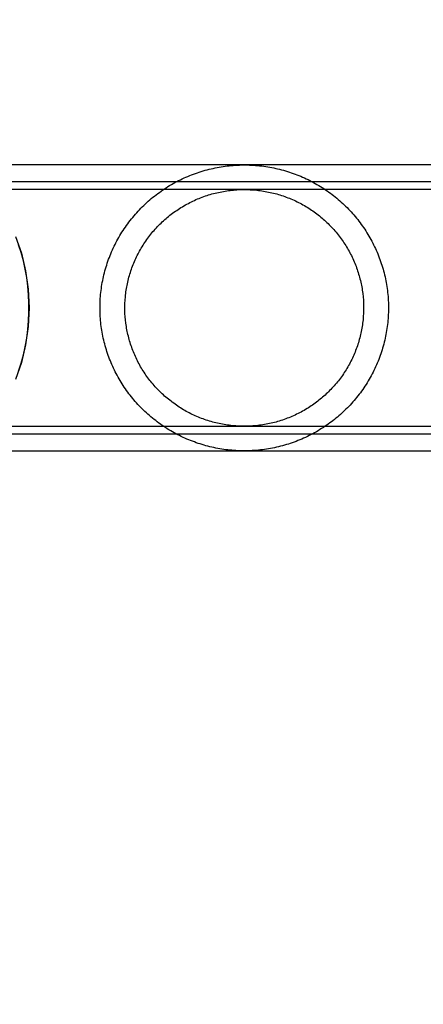
# Model space of a CAD drawing. Units: millimetres. Extents: x 14255 to 19381, y 44094 to 48094.
# Drawn here: x 16213 to 16260, y 46395 to 46511 of the extents above; entities that cross this region are included whole.
import ezdxf

# ---------------------------------------------------------------- set-up
doc = ezdxf.new("R2010")
doc.units = ezdxf.units.MM
doc.header["$LTSCALE"] = 200
doc.layers.add('OTWORY_MONTAŻOWE', color=1, linetype='Continuous')

msp = doc.modelspace()

# ---------------------------------------------------------------- linework, layer by layer
at = {"color": 7, "linetype": 'Continuous', "lineweight": 25}
for p, q in [((16701.4, 46493.65), (16005.32, 46493.65)), ((16239.18, 46493.65), (16190.82, 46493.65)), ((16555.45, 46493.65), (16201.89, 46493.65)), ((16701.4, 46490.75), (16005.32, 46490.75)), ((16239.18, 46490.75), (16190.82, 46490.75)), ((16555.45, 46491.65), (16201.89, 46491.65)), ((16005.32, 46462.85), (16701.4, 46462.85)), ((16190.82, 46462.85), (16239.18, 46462.85)), ((16201.89, 46461.95), (16555.45, 46461.95)), ((16005.32, 46459.95), (16701.4, 46459.95)), ((16190.82, 46459.95), (16239.18, 46459.95)), ((16201.89, 46459.95), (16555.45, 46459.95))]:
    msp.add_line(p, q, dxfattribs=at)
at = {"color": 7, "linetype": 'Continuous', "lineweight": 25, "flags": 128}
for points in [[(16212.21, 46485.22), (16212.9, 46483.25), (16213.4, 46481.16), (16213.71, 46479), (16213.81, 46476.8)], [(16212.58, 46469.36), (16212.88, 46470.29), (16213.14, 46471.25), (16213.36, 46472.23), (16213.54, 46473.23), (16213.67, 46474.24), (16213.76, 46475.26), (16213.8, 46476.29), (16213.8, 46477.31), (16213.76, 46478.34), (16213.67, 46479.36), (16213.54, 46480.37), (16213.36, 46481.37), (16213.14, 46482.35), (16212.88, 46483.31), (16212.58, 46484.24)], [(16213.81, 46476.8), (16213.71, 46474.6), (16213.4, 46472.44), (16212.9, 46470.35), (16212.21, 46468.37)]]:
    msp.add_lwpolyline(points, dxfattribs=at)
at = {"color": 7, "linetype": 'Continuous', "lineweight": 25}
for points, knots in [([(16251.48, 46465.18), (16251.9, 46465.65), (16252.74, 46466.59), (16253.8, 46468.17), (16254.68, 46469.84), (16255.37, 46471.61), (16255.85, 46473.44), (16256.13, 46475.31), (16256.19, 46477.2), (16256.04, 46479.08), (16255.68, 46480.93), (16255.11, 46482.73), (16254.34, 46484.45), (16253.39, 46486.08), (16252.26, 46487.6), (16250.97, 46488.97), (16249.53, 46490.2), (16247.95, 46491.27), (16246.27, 46492.15), (16244.49, 46492.84), (16242.64, 46493.33), (16240.75, 46493.61), (16238.83, 46493.68), (16236.91, 46493.53), (16235.02, 46493.17), (16233.18, 46492.6), (16231.41, 46491.83), (16229.74, 46490.86), (16228.19, 46489.71), (16226.79, 46488.39), (16225.55, 46486.93), (16224.48, 46485.34), (16223.6, 46483.64), (16222.92, 46481.86), (16222.45, 46480.03), (16222.19, 46478.15), (16222.14, 46476.26), (16222.31, 46474.39), (16222.69, 46472.54), (16223.27, 46470.76), (16224.04, 46469.04), (16225.01, 46467.43), (16226.14, 46465.93), (16227.44, 46464.56), (16228.9, 46463.34), (16230.48, 46462.28), (16232.17, 46461.41), (16233.96, 46460.73), (16235.81, 46460.25), (16237.71, 46459.98), (16239.64, 46459.92), (16241.56, 46460.08), (16243.45, 46460.45), (16245.29, 46461.04), (16247.05, 46461.83), (16248.68, 46462.8), (16250.18, 46463.91), (16251.05, 46464.76), (16251.48, 46465.18)], [0, 0, 0, 0, 0.0177646, 0.0355854, 0.0533494, 0.0711173, 0.0889421, 0.1067097, 0.1244146, 0.1421761, 0.159881, 0.1775634, 0.195302, 0.2129849, 0.2307183, 0.2485079, 0.266242, 0.2840844, 0.3019831, 0.3198261, 0.3378, 0.3558308, 0.3738051, 0.3918836, 0.4100195, 0.4280979, 0.446203, 0.4643661, 0.4824706, 0.5004969, 0.5185813, 0.5366068, 0.5544725, 0.572396, 0.5902611, 0.6079621, 0.6257201, 0.6434211, 0.6610436, 0.6787223, 0.6963454, 0.7140191, 0.7317486, 0.7494231, 0.7672468, 0.7851266, 0.8029509, 0.820942, 0.8389898, 0.8569811, 0.8750756, 0.8932277, 0.9113219, 0.9294167, 0.9475695, 0.9656637, 0.9828319, 1, 1, 1, 1]), ([(16249.23, 46467.05), (16249.59, 46467.43), (16250.3, 46468.2), (16251.19, 46469.49), (16251.94, 46470.87), (16252.52, 46472.32), (16252.94, 46473.83), (16253.19, 46475.38), (16253.26, 46476.94), (16253.16, 46478.5), (16252.88, 46480.04), (16252.43, 46481.53), (16251.82, 46482.97), (16251.05, 46484.33), (16250.13, 46485.59), (16249.07, 46486.75), (16247.9, 46487.78), (16246.61, 46488.68), (16245.22, 46489.43), (16243.76, 46490.02), (16242.23, 46490.44), (16240.67, 46490.7), (16239.08, 46490.78), (16237.49, 46490.68), (16235.92, 46490.4), (16234.39, 46489.95), (16232.92, 46489.33), (16231.53, 46488.54), (16230.23, 46487.61), (16229.06, 46486.54), (16228.01, 46485.34), (16227.11, 46484.03), (16226.36, 46482.64), (16225.78, 46481.17), (16225.37, 46479.66), (16225.13, 46478.11), (16225.07, 46476.54), (16225.19, 46474.99), (16225.48, 46473.46), (16225.94, 46471.97), (16226.56, 46470.54), (16227.34, 46469.19), (16228.27, 46467.94), (16229.33, 46466.79), (16230.52, 46465.77), (16231.81, 46464.88), (16233.21, 46464.13), (16234.68, 46463.55), (16236.21, 46463.13), (16237.78, 46462.89), (16239.37, 46462.82), (16240.96, 46462.93), (16242.53, 46463.22), (16244.06, 46463.69), (16245.53, 46464.32), (16246.89, 46465.1), (16248.14, 46466), (16248.87, 46466.7), (16249.23, 46467.05)], [0, 0, 0, 0, 0.017769, 0.035593, 0.053361, 0.071133, 0.088962, 0.106734, 0.124439, 0.1422, 0.159905, 0.177583, 0.195318, 0.212996, 0.230725, 0.24851, 0.266239, 0.284079, 0.301975, 0.319815, 0.337788, 0.355818, 0.373792, 0.39187, 0.410005, 0.428083, 0.446187, 0.464349, 0.482451, 0.500477, 0.51856, 0.536585, 0.554454, 0.572381, 0.590249, 0.607958, 0.625724, 0.643433, 0.661063, 0.678749, 0.69638, 0.714053, 0.731783, 0.749457, 0.767272, 0.785143, 0.802958, 0.820937, 0.838973, 0.856953, 0.875041, 0.893187, 0.911275, 0.929373, 0.947528, 0.965625, 0.982813, 1, 1, 1, 1])]:
    msp.add_open_spline(points, degree=3, knots=knots, dxfattribs=at)
at = {"layer": 'OTWORY_MONTAŻOWE'}
msp.add_circle((16240.61, 46476.8), 150, dxfattribs=at)

doc.saveas('drawing.dxf')
